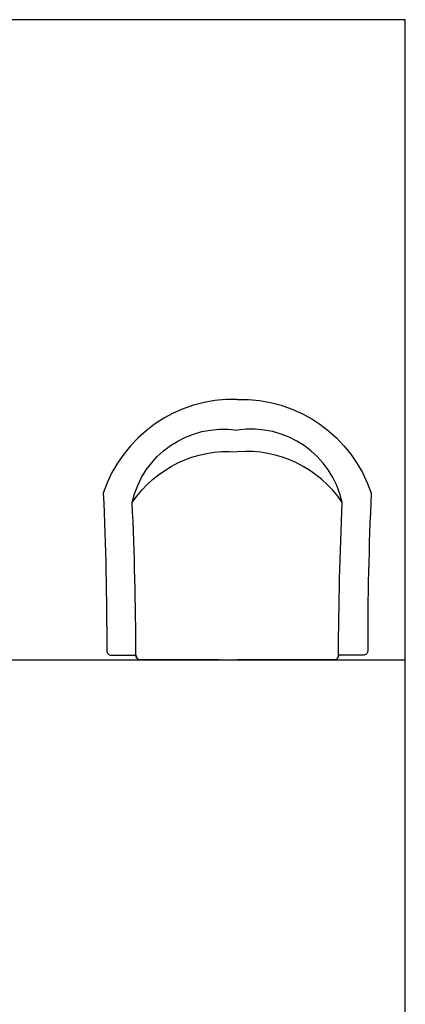
# Model space of a CAD drawing. Units: inches. Extents: x 33.5 to 55.7, y 12.9 to 24.3.
# Drawn here: x 54.8 to 55.7, y 22.1 to 24.3 of the extents above; entities that cross this region are included whole.
import ezdxf

# ---------------------------------------------------------------- set-up
doc = ezdxf.new("R2010")
doc.units = ezdxf.units.IN
doc.header["$MEASUREMENT"] = 0
doc.layers.add('FUR', color=31, linetype='Continuous')
doc.layers.add('ID', color=8, linetype='Continuous')

# ---------------------------------------------------------------- blocks, each defined once
blk = doc.blocks.new('seat 450')
at = {"layer": 'FUR'}
for points in [[(0, 0.5783, 0.33212), (-0.2978, 0.37, -0.012194), (-0.29, 0.0202, 0.421014), (-0.28, 0.01), (-0.225, 0.01, 0.414214), (-0.215, 0), (0, 0)], [(0, 0.5783, -0.33212), (0.2978, 0.37, 0.012194), (0.29, 0.0202, -0.421014), (0.28, 0.01), (0.225, 0.01, -0.414214), (0.215, 0), (0, 0)]]:
    blk.add_lwpolyline(points, format="xyb", dxfattribs=at)
at = {"layer": 'ID'}
for points in [[(-0.04, 0), (-0.215, 0, -0.414214), (-0.225, 0.01, 0.00994), (-0.2334, 0.3493, -0.395651), (0, 0.5102)], [(0.04, 0), (0.215, 0, 0.414214), (0.225, 0.01, -0.00994), (0.2334, 0.3493, 0.395651), (0, 0.5102)], [(-0.2334, 0.3493, -0.26973), (0, 0.4624, -0.333636)], [(-0.2334, 0.3493, -0.26973), (0, 0.4624, -0.333636)], [(0.2334, 0.3493, 0.26973), (0, 0.4624, 0.333636)], [(0.2334, 0.3493, 0.26973), (0, 0.4624, 0.333636)]]:
    blk.add_lwpolyline(points, format="xyb", dxfattribs=at)

msp = doc.modelspace()

# ---------------------------------------------------------------- linework, layer by layer
at = {"layer": 'DEFPOINTS', "color": 251}
msp.add_line((33.477, 22.9121), (55.6975, 22.9121), dxfattribs=at)
at = {"layer": 'FUR'}
msp.add_lwpolyline([(46.8725, 12.8595), (55.6975, 12.8595), (55.6975, 24.3345), (46.8725, 24.3345)], close=True, dxfattribs=at)

# ---------------------------------------------------------------- block references
at = {"xscale": -1, "rotation": 0.0001145916401767977}
msp.add_blockref('seat 450', (55.324, 22.9121), dxfattribs=at)

doc.saveas('drawing.dxf')
